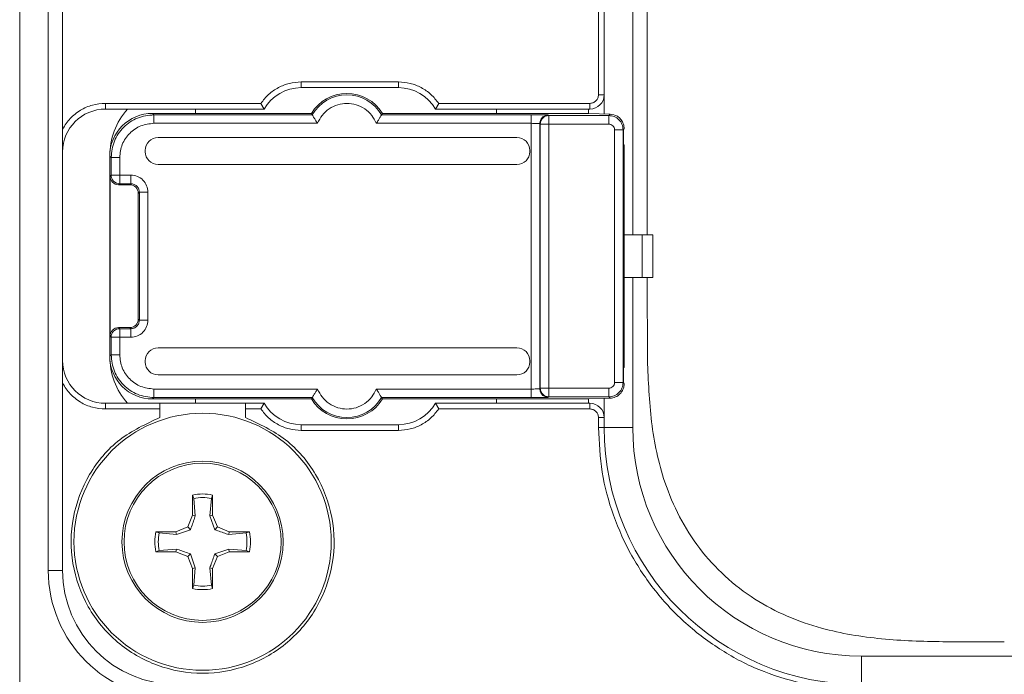
# Model space of a CAD drawing. Units: inches. Extents: x 0 to 17, y 0 to 11.
# Drawn here: x 2.4 to 3.1, y 0.9 to 1.3 of the extents above; entities that cross this region are included whole.
import ezdxf

# ---------------------------------------------------------------- set-up
doc = ezdxf.new("R2010")
doc.units = ezdxf.units.IN
doc.header["$MEASUREMENT"] = 0

msp = doc.modelspace()

# ---------------------------------------------------------------- linework, layer by layer
at = {"color": 7, "linetype": 'Continuous', "lineweight": 15}
for p, q in [((2.38049247, 0.82075756), (2.38049247, 4.24595431)), ((2.40017755, 4.12784413), (2.40017755, 0.93886774)), ((2.41001994, 0.93886774), (2.41001994, 4.12784413)), ((2.80273653, 1.17016691), (2.80273653, 1.41161155)), ((2.81257921, 1.17311971), (2.81257921, 1.41267905)), ((2.77911437, 1.26662362), (2.77911437, 1.39949768)), ((2.78305145, 1.39949768), (2.78305145, 1.26662362)), ((2.57437125, 1.27548189), (2.64133818, 1.27548189)), ((2.57437125, 1.27548189), (2.57437125, 1.27154496)), ((2.64133818, 1.27154496), (2.64133818, 1.27548189)), ((2.57437125, 1.27154496), (2.64133818, 1.27154496)), ((2.78305145, 1.26662362), (2.77911437, 1.26662362)), ((2.78305145, 1.26662362), (2.78305145, 1.2534578)), ((2.43954771, 1.26071815), (2.43954771, 1.25678108)), ((2.43954771, 1.26071815), (2.54661959, 1.26071815)), ((2.43954771, 1.25678108), (2.54879962, 1.25678108)), ((2.50155561, 1.25382842), (2.50155561, 1.25678108)), ((2.54879962, 1.25678108), (2.54661959, 1.26071815)), ((2.6669098, 1.25678108), (2.66908983, 1.26071815)), ((2.77320906, 1.25678108), (2.6669098, 1.25678108)), ((2.66908983, 1.26071815), (2.77320906, 1.26071815)), ((2.70899444, 1.25382842), (2.70899444, 1.25678108)), ((2.77228155, 1.25678108), (2.77228155, 1.25382842)), ((2.77320906, 1.26071815), (2.77320906, 1.25678108)), ((2.47298732, 1.25286454), (2.47202344, 1.25382842)), ((2.50155561, 1.25382842), (2.47202344, 1.25382842)), ((2.5820075, 1.25286454), (2.47298732, 1.25286454)), ((2.5814578, 1.25382842), (2.50155561, 1.25382842)), ((2.5814578, 1.25382842), (2.5820075, 1.25286454)), ((2.63031455, 1.25382842), (2.62976485, 1.25286454)), ((2.7328096, 1.25286454), (2.62976485, 1.25286454)), ((2.70899444, 1.25382842), (2.63031455, 1.25382842)), ((2.77228155, 1.25382842), (2.70899444, 1.25382842)), ((2.74461877, 1.25266185), (2.74493146, 1.25234901)), ((2.74493146, 1.25234901), (2.74493146, 1.25058375)), ((2.74493146, 1.25234901), (2.78623026, 1.25234901)), ((2.74493146, 1.25058375), (2.74493146, 1.24644443)), ((2.77228155, 1.25382842), (2.7871962, 1.25331509)), ((2.78623026, 1.25234901), (2.7871962, 1.25331509)), ((2.47298732, 1.24695981), (2.58570053, 1.24695981)), ((2.62607182, 1.24695981), (2.7328096, 1.24695981)), ((2.7328096, 1.24695981), (2.7328096, 1.06384653)), ((2.73871404, 1.24675726), (2.73902702, 1.24644443)), ((2.73871404, 1.24675726), (2.73871404, 1.06404908)), ((2.74493146, 1.24644443), (2.73902702, 1.24644443)), ((2.73902702, 1.24644443), (2.73902702, 1.06436192)), ((2.74493146, 1.06436192), (2.74493146, 1.24644443)), ((2.74493146, 1.24644443), (2.78623026, 1.24644443)), ((2.79016675, 1.24250808), (2.79016675, 1.06829826)), ((2.79607119, 1.24250808), (2.79647804, 1.24291479)), ((2.79607119, 1.06829826), (2.79607119, 1.24250808)), ((2.79656487, 1.24300161), (2.79647775, 1.24300161)), ((2.79647804, 1.24291479), (2.79647775, 1.24300161)), ((2.79647804, 1.06789155), (2.79647804, 1.24291479)), ((2.7968274, 1.24300161), (2.79656487, 1.24300161)), ((2.72297337, 1.23720424), (2.47585638, 1.23720424)), ((2.46699841, 1.22742506), (2.46699841, 1.22834626)), ((2.73183105, 1.22742506), (2.73183105, 1.22834626)), ((2.79683092, 1.2321748), (2.79647804, 1.2321748)), ((2.79683092, 1.17016691), (2.79683092, 1.2321748)), ((2.44250037, 1.22430535), (2.44346425, 1.22334147)), ((2.44250037, 1.22430535), (2.44250037, 1.08650466)), ((2.44346425, 1.21126933), (2.44346425, 1.22334147)), ((2.44936898, 1.21126933), (2.44936898, 1.22334147)), ((2.47585638, 1.21856708), (2.72297337, 1.21856708)), ((2.44271538, 1.21052045), (2.44346425, 1.21126933)), ((2.44271538, 1.10028603), (2.44271538, 1.21052045)), ((2.44346425, 1.21126933), (2.44936898, 1.21126933)), ((2.44936898, 1.21126933), (2.44936898, 1.20536474)), ((2.45702988, 1.21126933), (2.44936898, 1.21126933)), ((2.44861982, 1.20461572), (2.44936898, 1.20536474)), ((2.45628072, 1.20461572), (2.44861982, 1.20461572)), ((2.44936898, 1.20536474), (2.45702988, 1.20536474)), ((2.45628072, 1.20461572), (2.45702988, 1.20536474)), ((2.46218545, 1.19871114), (2.46293432, 1.19946015)), ((2.46218545, 1.1120952), (2.46218545, 1.19871114)), ((2.46293432, 1.19946015), (2.46293432, 1.11134619)), ((2.46883905, 1.11134619), (2.46883905, 1.19946015)), ((2.79683092, 1.14063943), (2.79683092, 1.17016691)), ((2.80932765, 1.17016691), (2.79683092, 1.17016691)), ((2.80932765, 1.14063943), (2.80932765, 1.17016691)), ((2.816516, 1.17016691), (2.80932765, 1.17016691)), ((2.81258772, 1.17016691), (2.81257921, 1.17311971)), ((2.816516, 1.14063943), (2.816516, 1.17016691)), ((2.79683092, 1.07863154), (2.79683092, 1.14063943)), ((2.80932765, 1.14063943), (2.79683092, 1.14063943)), ((2.80273653, 1.03729299), (2.80273653, 1.14063943)), ((2.816516, 1.14063943), (2.80932765, 1.14063943)), ((2.81284321, 1.08375), (2.81267513, 1.14063943)), ((2.44936898, 1.1054416), (2.44861982, 1.10619062)), ((2.44861982, 1.10619062), (2.45628072, 1.10619062)), ((2.44936898, 1.1054416), (2.44936898, 1.09953702)), ((2.45702988, 1.1054416), (2.44936898, 1.1054416)), ((2.45702988, 1.1054416), (2.45628072, 1.10619062)), ((2.46293432, 1.11134619), (2.46218545, 1.1120952)), ((2.44346425, 1.09953702), (2.44271538, 1.10028603)), ((2.44936898, 1.09953702), (2.44346425, 1.09953702)), ((2.44346425, 1.08746488), (2.44346425, 1.09953702)), ((2.44936898, 1.08746488), (2.44936898, 1.09953702)), ((2.44936898, 1.09953702), (2.45702988, 1.09953702)), ((2.72297337, 1.09223926), (2.47585638, 1.09223926)), ((2.44346425, 1.08746488), (2.44250037, 1.08650466)), ((2.44346425, 1.08746488), (2.44936898, 1.08746488)), ((2.46699841, 1.08246008), (2.46699841, 1.08338128)), ((2.73183105, 1.08246008), (2.73183105, 1.08338128)), ((2.79647804, 1.07863154), (2.79683092, 1.07863154)), ((2.47585638, 1.0736021), (2.72297337, 1.0736021)), ((2.79647804, 1.06789155), (2.79607119, 1.06829826)), ((2.79647775, 1.06780473), (2.79647804, 1.06789155)), ((2.79656487, 1.06780473), (2.79647775, 1.06780473)), ((2.7968274, 1.06780473), (2.79656487, 1.06780473)), ((2.47202344, 1.05697792), (2.47298732, 1.0579418)), ((2.58570053, 1.06384653), (2.47298732, 1.06384653)), ((2.47298732, 1.0579418), (2.5820075, 1.0579418)), ((2.5820075, 1.0579418), (2.5814578, 1.05697792)), ((2.7328096, 1.06384653), (2.62607182, 1.06384653)), ((2.63031455, 1.05697792), (2.62976485, 1.0579418)), ((2.62976485, 1.0579418), (2.7328096, 1.0579418)), ((2.73902702, 1.06436192), (2.73871404, 1.06404908)), ((2.73902702, 1.06436192), (2.74493146, 1.06436192)), ((2.74461877, 1.05814449), (2.74493146, 1.05845733)), ((2.74493146, 1.06436192), (2.74493146, 1.06022259)), ((2.78623026, 1.06436192), (2.74493146, 1.06436192)), ((2.74493146, 1.06022259), (2.74493146, 1.05845733)), ((2.74493146, 1.05845733), (2.78623026, 1.05845733)), ((2.78623026, 1.05845733), (2.7871962, 1.05749125)), ((2.43954771, 1.05402526), (2.43954771, 1.05008819)), ((2.47703117, 1.05402526), (2.43954771, 1.05402526)), ((2.50155561, 1.05697792), (2.47202344, 1.05697792)), ((2.47703117, 1.05008819), (2.47703117, 1.05402526)), ((2.53592214, 1.05402526), (2.47703117, 1.05402526)), ((2.5814578, 1.05697792), (2.50155561, 1.05697792)), ((2.50155561, 1.05402526), (2.50155561, 1.05697792)), ((2.53592214, 1.05402526), (2.53592214, 1.05008819)), ((2.54879962, 1.05402526), (2.53592214, 1.05402526)), ((2.54661959, 1.05008819), (2.54879962, 1.05402526)), ((2.70899444, 1.05697792), (2.63031455, 1.05697792)), ((2.77320906, 1.05402526), (2.6669098, 1.05402526)), ((2.6669098, 1.05402526), (2.66908983, 1.05008819)), ((2.77228155, 1.05697792), (2.70899444, 1.05697792)), ((2.70899444, 1.05402526), (2.70899444, 1.05697792)), ((2.7871962, 1.05749125), (2.77228155, 1.05697792)), ((2.77228155, 1.05697792), (2.77228155, 1.05402526)), ((2.77320906, 1.05008819), (2.77320906, 1.05402526)), ((2.78305145, 1.05734854), (2.78305145, 1.04418272)), ((2.47703117, 1.05008819), (2.43954771, 1.05008819)), ((2.47703117, 1.04418272), (2.47703117, 1.05008819)), ((2.53592214, 1.05008819), (2.53592214, 1.04418272)), ((2.54661959, 1.05008819), (2.53592214, 1.05008819)), ((2.77320906, 1.05008819), (2.66908983, 1.05008819)), ((2.57437125, 1.03926138), (2.57437125, 1.03532445)), ((2.64133818, 1.03926138), (2.57437125, 1.03926138)), ((2.64133818, 1.03532445), (2.64133818, 1.03926138)), ((2.77911437, 1.03729299), (2.77911437, 1.04418272)), ((2.77911437, 1.04418272), (2.78305145, 1.04418272)), ((2.78305145, 1.04418272), (2.78305145, 1.03729299)), ((2.64133818, 1.03532445), (2.57437125, 1.03532445)), ((2.77911437, 1.03729299), (2.78305145, 1.03729299)), ((2.78305145, 1.03729299), (2.80273653, 1.03729299)), ((2.49961992, 0.97688227), (2.49961992, 0.99078113)), ((2.50041426, 0.98846162), (2.49961992, 0.99078113)), ((2.51333368, 0.99078113), (2.51253935, 0.98846162)), ((2.51333368, 0.99078113), (2.51333368, 0.97688227)), ((2.50145206, 0.97651781), (2.50041426, 0.98846162)), ((2.51253935, 0.98846162), (2.51150155, 0.97651781)), ((2.49961992, 0.97688227), (2.49625953, 0.96876994)), ((2.49961992, 0.97688227), (2.50145206, 0.97651781)), ((2.51150155, 0.97651781), (2.51333368, 0.97688227)), ((2.51669378, 0.96876994), (2.51333368, 0.97688227)), ((2.51150155, 0.97651781), (2.51483377, 0.96690993)), ((2.47424835, 0.9654097), (2.4881472, 0.9654097)), ((2.47424835, 0.9654097), (2.476568, 0.96461536)), ((2.476568, 0.96461536), (2.48851181, 0.96357756)), ((2.49625953, 0.96876994), (2.4881472, 0.9654097)), ((2.48851181, 0.96357756), (2.4881472, 0.9654097)), ((2.48851181, 0.96357756), (2.49811954, 0.96690993)), ((2.49625953, 0.96876994), (2.49811954, 0.96690993)), ((2.51669378, 0.96876994), (2.51483377, 0.96690993)), ((2.52480611, 0.9654097), (2.51669378, 0.96876994)), ((2.52480611, 0.9654097), (2.5244418, 0.96357756)), ((2.5244418, 0.96357756), (2.5363856, 0.96461536)), ((2.52480611, 0.9654097), (2.53870496, 0.9654097)), ((2.5363856, 0.96461536), (2.53870496, 0.9654097)), ((2.476568, 0.95249013), (2.47424835, 0.95169594)), ((2.4881472, 0.95169594), (2.47424835, 0.95169594)), ((2.48851181, 0.95352808), (2.476568, 0.95249013)), ((2.4881472, 0.95169594), (2.48851181, 0.95352808)), ((2.4881472, 0.95169594), (2.49625953, 0.9483357)), ((2.49625953, 0.9483357), (2.49811954, 0.9501957)), ((2.50145206, 0.94058783), (2.49811954, 0.9501957)), ((2.5244418, 0.95352808), (2.51483377, 0.9501957)), ((2.51483377, 0.9501957), (2.51669378, 0.9483357)), ((2.52480611, 0.95169594), (2.51669378, 0.9483357)), ((2.52480611, 0.95169594), (2.5244418, 0.95352808)), ((2.5363856, 0.95249013), (2.5244418, 0.95352808)), ((2.53870496, 0.95169594), (2.52480611, 0.95169594)), ((2.53870496, 0.95169594), (2.5363856, 0.95249013)), ((2.49625953, 0.9483357), (2.49961992, 0.94022336)), ((2.51333368, 0.94022336), (2.51669378, 0.9483357)), ((2.40017755, 0.93886774), (2.41001994, 0.93886774)), ((2.50145206, 0.94058783), (2.49961992, 0.94022336)), ((2.49961992, 0.92632436), (2.49961992, 0.94022336)), ((2.50041426, 0.92864387), (2.50145206, 0.94058783)), ((2.51333368, 0.94022336), (2.51150155, 0.94058783)), ((2.51150155, 0.94058783), (2.51253935, 0.92864387)), ((2.51333368, 0.94022336), (2.51333368, 0.92632436)), ((2.49961992, 0.92632436), (2.50041426, 0.92864387)), ((2.51253935, 0.92864387), (2.51333368, 0.92632436)), ((2.96021687, 0.87981265), (2.96021687, 0.86012757)), ((7.3401382, 0.87981265), (2.96021687, 0.87981265))]:
    msp.add_line(p, q, dxfattribs=at)
for radius in [0.08858268, 0.0555258, 0.05413386]:
    msp.add_circle((2.50647672, 0.95855278), radius, dxfattribs=at)
for centre, radius, start, end in [((2.57437117, 1.24201735), 0.02952756, 90, 150), ((2.64133818, 1.24201735), 0.02952756, 30, 90), ((2.60588617, 1.23906459), 0.02854331, 31.14738992, 148.85261008), ((2.60588617, 1.23906459), 0.02757942, 30.02442683, 149.97557317), ((2.77320901, 1.26662365), 0.00984252, 270, 0), ((2.43954759, 1.22725357), 0.02952756, 90, 180), ((2.74493361, 1.24644243), 0.00590658, 90.02079396, 179.98062923), ((2.44937151, 1.21127173), 0.00590726, 180.02329842, 224.99814085), ((2.4493709, 1.21127118), 0.00590644, 224.99858204, 269.98140258), ((2.44935989, 1.09957955), 0.00586206, 89.91115063, 118.39311961), ((2.44937151, 1.09953461), 0.00590726, 135.00185915, 179.97670158), ((2.43954759, 1.08355278), 0.02952756, 180, 270), ((2.60588617, 1.07174176), 0.02757942, 210.02442683, 329.97557317), ((2.74493361, 1.06436391), 0.00590658, 180.01937077, 269.97920604), ((2.57437117, 1.068789), 0.02952756, 210, 270), ((2.60588617, 1.07174176), 0.02854331, 211.14738992, 328.85261008), ((2.64133818, 1.068789), 0.02952756, 270, 330), ((2.77320901, 1.0441827), 0.00984252, 0, 90), ((2.96021688, 1.03729294), 0.17716535, 180, 270), ((2.96021688, 1.03729294), 0.15748031, 180, 270), ((2.50647672, 0.95855278), 0.03294973, 77.98892131, 102.01107869), ((2.50647672, 0.95855278), 0.0305171, 78.54128244, 101.45871756), ((2.50647672, 0.95855278), 0.03294973, 167.98892131, 192.01107869), ((2.50647672, 0.95855278), 0.0305171, 168.54128244, 191.45871756), ((2.50647672, 0.95855278), 0.0305171, 348.54128244, 11.45871756), ((2.50647672, 0.95855278), 0.03294973, 347.98892131, 12.01107869), ((2.48876019, 0.93886774), 0.08858268, 180.00000002, 269.99999997), ((2.48876019, 0.93886774), 0.07874016, 180.00000003, 269.99999993), ((2.50647672, 0.95855278), 0.03294973, 257.98892131, 282.01107869), ((2.50647672, 0.95855278), 0.0305171, 258.54128244, 281.45871756)]:
    msp.add_arc(centre, radius, start, end, dxfattribs=at)
at = {"color": 8, "linetype": 'Continuous', "lineweight": 15}
msp.add_arc((2.44937031, 1.09953544), 0.00590582, 118.27855909, 134.99933381, dxfattribs=at)
at = {"color": 7, "linetype": 'Continuous', "lineweight": 15}
for centre, major_axis, ratio, start_param, end_param in [((2.49172044, 1.22429332), (-0.03480916, 0.03480916), 0.99969546, 0.064662765, 0.785306783), ((2.4720324, 1.22429632), (0.0208855, -0.0208855), 0.99969546, 2.356346783, 3.926838524), ((2.47585712, 1.22834561), (-0.00626422, 0.00626422), 0.99992385, 5.49782522, 7.068545394), ((2.72297255, 1.22834561), (0.00626422, 0.00626422), 0.99992385, 5.49782522, 7.068545394), ((2.47585712, 1.2274257), (-0.00626422, -0.00626422), 0.99992385, 5.49782522, 7.068545394), ((2.72297255, 1.2274257), (-0.00626422, 0.00626422), 0.99992385, 2.356232566, 3.926952741), ((2.44862167, 1.21052219), (-0.0041771, -0.0041771), 0.99969546, 5.497939437, 7.068431177), ((2.45627897, 1.19870936), (0.0041771, 0.0041771), 0.99969546, 5.497939437, 7.068431177), ((2.44862167, 1.10028417), (0.0041771, -0.0041771), 0.99969546, 2.356346782, 3.926838524), ((2.45627897, 1.11209699), (-0.0041771, 0.0041771), 0.99969546, 2.356346783, 3.926838524), ((2.47585712, 1.08338066), (0.00626422, -0.00626422), 0.99992385, 2.356232566, 3.926952741), ((2.72297255, 1.08338066), (0.00626422, 0.00626422), 0.99992385, 5.49782522, 7.068545394), ((2.4720324, 1.08651004), (0.0208855, 0.0208855), 0.99969546, 2.356225942, 3.926838524), ((2.49172044, 1.08651304), (0.03480916, 0.03480916), 0.99969546, 2.356213366, 3.076929888), ((2.47585712, 1.08246074), (-0.00626422, -0.00626422), 0.99992385, 5.49782522, 7.068545394), ((2.72297255, 1.08246074), (-0.00626422, 0.00626422), 0.99992385, 2.356232566, 3.926952741)]:
    msp.add_ellipse(centre, major_axis=major_axis, ratio=ratio, start_param=start_param, end_param=end_param, dxfattribs=at)
for points, knots in [([(2.54661959, 1.26071815), (2.54830379, 1.26287336), (2.55167221, 1.2671838), (2.55851655, 1.27181966), (2.5661858, 1.27490499), (2.57164276, 1.27528959), (2.57437125, 1.27548189)], [0, 0, 0, 0, 0.249998318, 0.499999216, 0.749999073, 1, 1, 1, 1]), ([(2.64133818, 1.27548189), (2.64406667, 1.27528959), (2.64952363, 1.27490499), (2.65719288, 1.27181966), (2.66403721, 1.2671838), (2.66740563, 1.26287336), (2.66908983, 1.26071815)], [0, 0, 0, 0, 0.250000927, 0.500000784, 0.750001682, 1, 1, 1, 1]), ([(2.77320906, 1.26071815), (2.77398284, 1.26080694), (2.77553049, 1.26098453), (2.77748263, 1.26234996), (2.77884824, 1.2643021), (2.77902566, 1.26584978), (2.77911437, 1.26662362)], [0, 0, 0, 0, 0.2499886883, 0.5000003641, 0.7499988086, 1, 1, 1, 1]), ([(2.41001994, 1.24300161), (2.41164711, 1.2455522), (2.4149014, 1.2506533), (2.42214518, 1.2562575), (2.4304989, 1.260012), (2.43653141, 1.26048277), (2.43954771, 1.26071815)], [0, 0, 0, 0, 0.2500020686, 0.4999963732, 0.749994449, 1, 1, 1, 1]), ([(2.58570053, 1.24695981), (2.58663843, 1.24886288), (2.58855793, 1.25275766), (2.59349544, 1.25723953), (2.59944051, 1.26010468), (2.60588612, 1.26104956), (2.61233175, 1.26010472), (2.61827691, 1.25723953), (2.62321442, 1.25275766), (2.62513392, 1.24886288), (2.62607182, 1.24695981)], [0, 0, 0, 0, 0.12215482, 0.24999953, 0.377843883, 0.499997195, 0.622156117, 0.75000047, 0.87784518, 1, 1, 1, 1]), ([(2.47298732, 1.25286454), (2.46911875, 1.25242057), (2.46138168, 1.25153263), (2.4516231, 1.2447057), (2.44479609, 1.23494712), (2.44390821, 1.22721009), (2.44346425, 1.22334147)], [0, 0, 0, 0, 0.250003431, 0.50000197, 0.749993448, 1, 1, 1, 1]), ([(2.47298732, 1.24695981), (2.47298732, 1.24772507), (2.47298732, 1.24925558), (2.47298732, 1.25119375), (2.47298732, 1.25256417), (2.47298732, 1.25276441), (2.47298732, 1.25286454)], [0, 0, 0, 0, 0.250006584, 0.50000491, 0.750001129, 1, 1, 1, 1]), ([(2.5820075, 1.25286454), (2.58202561, 1.25283415), (2.58206245, 1.25277234), (2.58229868, 1.25236795), (2.58266677, 1.25173883), (2.58327621, 1.25071533), (2.58427821, 1.24910687), (2.58519349, 1.24772521), (2.58570053, 1.24695981)], [0, 0, 0, 0, 0.118978013, 0.241997228, 0.370546592, 0.505907601, 0.726285028, 1, 1, 1, 1]), ([(2.62976485, 1.25286454), (2.62974673, 1.25283415), (2.62970989, 1.25277234), (2.62947367, 1.25236789), (2.62910554, 1.251739), (2.62849624, 1.25071541), (2.62749434, 1.24910695), (2.62657898, 1.24772531), (2.62607182, 1.24695981)], [0, 0, 0, 0, 0.118963661, 0.24197963, 0.37052739, 0.505905908, 0.726242809, 1, 1, 1, 1]), ([(2.74108385, 1.25280543), (2.73986657, 1.25282243), (2.73743952, 1.25285633), (2.73434972, 1.25286181), (2.7328096, 1.25286454)], [0, 0, 0, 0, 0.501549172, 1, 1, 1, 1]), ([(2.7328096, 1.24695981), (2.7328096, 1.24772507), (2.7328096, 1.24925558), (2.7328096, 1.25119375), (2.7328096, 1.25256417), (2.7328096, 1.25276441), (2.7328096, 1.25286454)], [0, 0, 0, 0, 0.250006584, 0.50000491, 0.750001129, 1, 1, 1, 1]), ([(2.73871404, 1.24675726), (2.738803, 1.24753084), (2.73898091, 1.24907802), (2.74034638, 1.25102963), (2.74229805, 1.25239496), (2.74384519, 1.25257288), (2.74461877, 1.25266185)], [0, 0, 0, 0, 0.250000927, 0.500004421, 0.749999073, 1, 1, 1, 1]), ([(2.78623026, 1.24644443), (2.78623026, 1.24720969), (2.78623026, 1.2487402), (2.78623026, 1.25067836), (2.78623026, 1.25204882), (2.78623026, 1.25224895), (2.78623026, 1.25234901)], [0, 0, 0, 0, 0.250007571, 0.500006884, 0.750004505, 1, 1, 1, 1]), ([(2.78623026, 1.25234901), (2.78751941, 1.25220094), (2.79009783, 1.2519048), (2.79335039, 1.24962953), (2.79562688, 1.246377), (2.79592308, 1.24379777), (2.79607119, 1.24250808)], [0, 0, 0, 0, 0.249950242, 0.499925181, 0.749950505, 1, 1, 1, 1]), ([(2.7871962, 1.25331509), (2.78885191, 1.25305924), (2.79131824, 1.25267812), (2.79435761, 1.25011509), (2.79593011, 1.2477091), (2.79673404, 1.24529375), (2.79680131, 1.24378088), (2.79683004, 1.24313478)], [0, 0, 0, 0, 0.410234779, 0.611082975, 0.775910858, 0.904299495, 1, 1, 1, 1]), ([(2.44936898, 1.22334147), (2.44972361, 1.22643515), (2.45043316, 1.23262507), (2.45589488, 1.24043435), (2.46370417, 1.24589561), (2.46989385, 1.24660518), (2.47298732, 1.24695981)], [0, 0, 0, 0, 0.249901371, 0.500008748, 0.750115014, 1, 1, 1, 1]), ([(2.7328096, 1.24695981), (2.73342328, 1.24695702), (2.73475008, 1.24695098), (2.73629749, 1.24691741), (2.73739255, 1.24688089), (2.73809213, 1.24684593), (2.73859431, 1.24680476), (2.73867341, 1.24677338), (2.73871404, 1.24675726)], [0, 0, 0, 0, 0.200579391, 0.433662747, 0.562960359, 0.70045501, 0.846134326, 1, 1, 1, 1]), ([(2.78623026, 1.24644443), (2.78674704, 1.24639089), (2.78778367, 1.24628349), (2.78906967, 1.24535229), (2.79000969, 1.24406707), (2.79011429, 1.24302886), (2.79016675, 1.24250808)], [0, 0, 0, 0, 0.249183909, 0.499852562, 0.749121469, 1, 1, 1, 1]), ([(2.79016675, 1.24250808), (2.79093196, 1.24250808), (2.79246241, 1.24250808), (2.79440056, 1.24250808), (2.79577079, 1.24250808), (2.79597106, 1.24250808), (2.79607119, 1.24250808)], [0, 0, 0, 0, 0.249997157, 0.500001843, 0.749995753, 1, 1, 1, 1]), ([(2.44346425, 1.22334147), (2.44356439, 1.22334147), (2.44376465, 1.22334147), (2.44513488, 1.22334147), (2.44707311, 1.22334147), (2.44860367, 1.22334147), (2.44936898, 1.22334147)], [0, 0, 0, 0, 0.2499971948, 0.4999826547, 0.7499793051, 1, 1, 1, 1]), ([(2.46883905, 1.19946015), (2.46866207, 1.20100368), (2.46830727, 1.20409818), (2.46557626, 1.20800717), (2.46166738, 1.21073768), (2.45857298, 1.21109242), (2.45702988, 1.21126933)], [0, 0, 0, 0, 0.2494021828, 0.5000059621, 0.7506649108, 1, 1, 1, 1]), ([(2.45702988, 1.20536474), (2.45702988, 1.20546486), (2.45702988, 1.20566511), (2.45702988, 1.20703553), (2.45702988, 1.20897366), (2.45702988, 1.21050411), (2.45702988, 1.21126933)], [0, 0, 0, 0, 0.250002817, 0.500002983, 0.750005256, 1, 1, 1, 1]), ([(2.45702988, 1.20536474), (2.45780376, 1.20527621), (2.45935135, 1.20509918), (2.46130351, 1.20373379), (2.46266894, 1.20178163), (2.46284585, 1.20023404), (2.46293432, 1.19946015)], [0, 0, 0, 0, 0.250029831, 0.50000155, 0.749973268, 1, 1, 1, 1]), ([(2.46293432, 1.19946015), (2.46303443, 1.19946015), (2.46323466, 1.19946015), (2.46460527, 1.19946015), (2.46654337, 1.19946015), (2.46807383, 1.19946015), (2.46883905, 1.19946015)], [0, 0, 0, 0, 0.250000546, 0.500007525, 0.750007527, 1, 1, 1, 1]), ([(2.45702988, 1.09953702), (2.45857298, 1.09971392), (2.46166738, 1.10006866), (2.46557626, 1.10279917), (2.46830727, 1.10670816), (2.46866207, 1.10980266), (2.46883905, 1.11134619)], [0, 0, 0, 0, 0.2493350892, 0.4999940379, 0.7505978172, 1, 1, 1, 1]), ([(2.46293432, 1.11134619), (2.46284585, 1.1105723), (2.46266894, 1.1090247), (2.46130353, 1.10707266), (2.45935151, 1.10570704), (2.45780388, 1.10553009), (2.45702988, 1.1054416)], [0, 0, 0, 0, 0.250025546, 0.499996075, 0.749940141, 1, 1, 1, 1]), ([(2.45702988, 1.1054416), (2.45702988, 1.10534148), (2.45702988, 1.10514123), (2.45702988, 1.10377081), (2.45702988, 1.10183268), (2.45702988, 1.10030223), (2.45702988, 1.09953702)], [0, 0, 0, 0, 0.250002817, 0.500002983, 0.750005256, 1, 1, 1, 1]), ([(2.46293432, 1.11134619), (2.46303443, 1.11134619), (2.46323466, 1.11134619), (2.46460527, 1.11134619), (2.46654337, 1.11134619), (2.46807383, 1.11134619), (2.46883905, 1.11134619)], [0, 0, 0, 0, 0.250000546, 0.500007525, 0.750007527, 1, 1, 1, 1]), ([(2.44346425, 1.08746488), (2.44390822, 1.0835963), (2.44479615, 1.07585929), (2.45162303, 1.06610076), (2.46138152, 1.05927359), (2.46911864, 1.05838574), (2.47298732, 1.0579418)], [0, 0, 0, 0, 0.250003312, 0.499997317, 0.749990445, 1, 1, 1, 1]), ([(2.47298732, 1.06384653), (2.46989363, 1.06420116), (2.46370364, 1.06491072), (2.45589441, 1.07037253), (2.45043296, 1.07818173), (2.44972354, 1.0843714), (2.44936898, 1.08746488)], [0, 0, 0, 0, 0.249901013, 0.50001355, 0.750116148, 1, 1, 1, 1]), ([(2.81284321, 1.08375), (2.81342712, 1.06952725), (2.81459207, 1.04115191), (2.8220644, 1.00458423), (2.83434465, 0.97553863), (2.84822697, 0.95351108), (2.86587554, 0.93433354), (2.89289515, 0.91343789), (2.92982201, 0.89796216), (2.97419051, 0.89084631), (3.01637895, 0.88939275), (3.04455951, 0.88959018), (3.05865429, 0.88968892)], [0, 0, 0, 0, 0.1168089, 0.233041535, 0.303895573, 0.374690124, 0.445717691, 0.516752326, 0.653803151, 0.768615545, 0.884270743, 1, 1, 1, 1]), ([(2.43954771, 1.05008819), (2.43653141, 1.05032357), (2.4304989, 1.05079434), (2.42214518, 1.05454884), (2.4149014, 1.06015304), (2.41164711, 1.06525414), (2.41001994, 1.06780473)], [0, 0, 0, 0, 0.250005551, 0.500003627, 0.749997931, 1, 1, 1, 1]), ([(2.79016675, 1.06829826), (2.7901131, 1.06778143), (2.79000548, 1.06674478), (2.78907433, 1.06545866), (2.78778909, 1.06451871), (2.78675093, 1.06441429), (2.78623026, 1.06436192)], [0, 0, 0, 0, 0.249217202, 0.499886775, 0.749176288, 1, 1, 1, 1]), ([(2.79607119, 1.06829826), (2.79592308, 1.06700858), (2.79562688, 1.06442934), (2.79335039, 1.06117682), (2.79009783, 1.05890154), (2.78751941, 1.0586054), (2.78623026, 1.05845733)], [0, 0, 0, 0, 0.250049495, 0.500074819, 0.750049758, 1, 1, 1, 1]), ([(2.79683004, 1.06767156), (2.79677499, 1.06680656), (2.79666515, 1.06508038), (2.7956269, 1.06251285), (2.79372596, 1.05997686), (2.7906944, 1.05794237), (2.78843477, 1.05765097), (2.7871962, 1.05749125)], [0, 0, 0, 0, 0.127705951, 0.254850624, 0.432188203, 0.688766176, 1, 1, 1, 1]), ([(2.79016675, 1.06829826), (2.79093196, 1.06829826), (2.79246241, 1.06829826), (2.79440056, 1.06829826), (2.79577079, 1.06829826), (2.79597106, 1.06829826), (2.79607119, 1.06829826)], [0, 0, 0, 0, 0.249997157, 0.500001843, 0.749995753, 1, 1, 1, 1]), ([(2.47298732, 1.0579418), (2.47298732, 1.05804193), (2.47298732, 1.05824217), (2.47298732, 1.05961259), (2.47298732, 1.06155076), (2.47298732, 1.06308127), (2.47298732, 1.06384653)], [0, 0, 0, 0, 0.249998871, 0.49999509, 0.749993416, 1, 1, 1, 1]), ([(2.5820075, 1.0579418), (2.58202562, 1.05797219), (2.58206246, 1.058034), (2.58229868, 1.05843845), (2.58266681, 1.05906734), (2.58327611, 1.06009093), (2.58427801, 1.06169939), (2.58519337, 1.06308103), (2.58570053, 1.06384653)], [0, 0, 0, 0, 0.118963661, 0.24197963, 0.37052739, 0.505905908, 0.726242809, 1, 1, 1, 1]), ([(2.62607182, 1.06384653), (2.6251339, 1.06194353), (2.62321433, 1.05804881), (2.61827697, 1.0535668), (2.61233175, 1.05070163), (2.60588612, 1.04975678), (2.59944052, 1.05070167), (2.59349538, 1.0535668), (2.58855802, 1.05804881), (2.58663845, 1.06194353), (2.58570053, 1.06384653)], [0, 0, 0, 0, 0.122152487, 0.249999268, 0.377843755, 0.500002805, 0.622156245, 0.750000732, 0.877847513, 1, 1, 1, 1]), ([(2.62976485, 1.0579418), (2.62974674, 1.05797219), (2.6297099, 1.058034), (2.62947367, 1.05843839), (2.62910558, 1.05906752), (2.62849614, 1.06009101), (2.62749414, 1.06169947), (2.62657886, 1.06308113), (2.62607182, 1.06384653)], [0, 0, 0, 0, 0.118978013, 0.241997228, 0.370546592, 0.505907601, 0.726285028, 1, 1, 1, 1]), ([(2.73871404, 1.06404908), (2.73867341, 1.06403294), (2.73859431, 1.06400152), (2.73809212, 1.06396066), (2.73739256, 1.06392539), (2.73629748, 1.06388896), (2.73475008, 1.06385535), (2.73342328, 1.06384932), (2.7328096, 1.06384653)], [0, 0, 0, 0, 0.153865766, 0.299544674, 0.437039851, 0.566336839, 0.799420333, 1, 1, 1, 1]), ([(2.7328096, 1.0579418), (2.7328096, 1.05804193), (2.7328096, 1.05824217), (2.7328096, 1.05961259), (2.7328096, 1.06155076), (2.7328096, 1.06308127), (2.7328096, 1.06384653)], [0, 0, 0, 0, 0.249998871, 0.49999509, 0.749993416, 1, 1, 1, 1]), ([(2.7328096, 1.0579418), (2.73434972, 1.05794461), (2.73743952, 1.05795023), (2.73986657, 1.05798398), (2.74108385, 1.05800091)], [0, 0, 0, 0, 0.498450932, 1, 1, 1, 1]), ([(2.74461877, 1.05814449), (2.74384518, 1.05823345), (2.742298, 1.05841135), (2.74034648, 1.05977687), (2.73898087, 1.06172834), (2.73880298, 1.06327549), (2.73871404, 1.06404908)], [0, 0, 0, 0, 0.250002025, 0.500006616, 0.749997975, 1, 1, 1, 1]), ([(2.78623026, 1.05845733), (2.78623026, 1.05855739), (2.78623026, 1.05875752), (2.78623026, 1.06012798), (2.78623026, 1.06206614), (2.78623026, 1.06359665), (2.78623026, 1.06436192)], [0, 0, 0, 0, 0.249995495, 0.499993116, 0.749992429, 1, 1, 1, 1]), ([(2.57437125, 1.03532445), (2.57164276, 1.03551675), (2.5661858, 1.03590135), (2.55851655, 1.03898668), (2.55167221, 1.04362254), (2.54830379, 1.04793298), (2.54661959, 1.05008819)], [0, 0, 0, 0, 0.250000927, 0.500000784, 0.750001682, 1, 1, 1, 1]), ([(2.66908983, 1.05008819), (2.66740563, 1.04793298), (2.66403721, 1.04362254), (2.65719288, 1.03898668), (2.64952363, 1.03590135), (2.64406667, 1.03551675), (2.64133818, 1.03532445)], [0, 0, 0, 0, 0.249998318, 0.499999216, 0.749999073, 1, 1, 1, 1]), ([(2.77911437, 1.04418272), (2.77902566, 1.04495657), (2.77884824, 1.04650424), (2.77748263, 1.04845638), (2.77553049, 1.04982181), (2.77398284, 1.0499994), (2.77320906, 1.05008819)], [0, 0, 0, 0, 0.2500011914, 0.4999996359, 0.7500113117, 1, 1, 1, 1]), ([(2.53592214, 1.04418272), (2.54559518, 1.03970757), (2.56494133, 1.03075723), (2.58585586, 1.00570989), (2.59733215, 0.97565305), (2.59764189, 0.94330649), (2.58683445, 0.91287615), (2.5662069, 0.88801041), (2.53828458, 0.87176529), (2.50647672, 0.86611974), (2.47466885, 0.87176516), (2.44674669, 0.88801061), (2.42611881, 0.91287604), (2.41531146, 0.94330649), (2.41562106, 0.97565313), (2.42709785, 1.00570972), (2.44801196, 1.03075732), (2.4673581, 1.03970759), (2.47703117, 1.04418272)], [0, 0, 0, 0, 0.062499894, 0.125000263, 0.187500098, 0.250000121, 0.31250005, 0.374999889, 0.437500053, 0.499999867, 0.562500252, 0.624999915, 0.687500124, 0.750000053, 0.812500076, 0.875000116, 0.937500106, 1, 1, 1, 1]), ([(2.92266008, 0.86012757), (2.91271171, 0.86275398), (2.89281493, 0.8680068), (2.86520987, 0.88215286), (2.84027152, 0.90041625), (2.81882922, 0.92273561), (2.80144161, 0.94834023), (2.78874717, 0.97652398), (2.78063312, 1.0064625), (2.77962062, 1.02701615), (2.77911437, 1.03729299)], [0, 0, 0, 0, 0.124999436, 0.249999524, 0.374999727, 0.499999431, 0.624999713, 0.7499995, 0.874999543, 1, 1, 1, 1]), ([(2.49811954, 0.96690993), (2.4990822, 0.96961486), (2.50027212, 0.97295837), (2.50126284, 0.975947), (2.50145206, 0.97651781)], [0, 0, 0, 0, 0.809007192, 1, 1, 1, 1]), ([(2.51483377, 0.96690993), (2.51753874, 0.9659472), (2.52088229, 0.96475719), (2.52387099, 0.96376673), (2.5244418, 0.96357756)], [0, 0, 0, 0, 0.8090113798, 1, 1, 1, 1]), ([(2.49811954, 0.9501957), (2.49541467, 0.9511583), (2.49207121, 0.95234815), (2.48908262, 0.95333886), (2.48851181, 0.95352808)], [0, 0, 0, 0, 0.809004743, 1, 1, 1, 1]), ([(2.51483377, 0.9501957), (2.51387096, 0.94749081), (2.51268084, 0.94414735), (2.51169066, 0.94115863), (2.51150155, 0.94058783)], [0, 0, 0, 0, 0.809011939, 1, 1, 1, 1])]:
    msp.add_open_spline(points, degree=3, knots=knots, dxfattribs=at)
at = {"color": 8, "linetype": 'Continuous', "lineweight": 15}
for points, knots in [([(2.74461877, 1.25266185), (2.74443407, 1.25268877), (2.74406401, 1.2527427), (2.74207842, 1.2527845), (2.74108385, 1.25280543)], [0, 0, 0, 0, 0.499109654, 1, 1, 1, 1]), ([(2.74108385, 1.05800091), (2.74207842, 1.05802184), (2.74406401, 1.05806364), (2.74443407, 1.05811758), (2.74461877, 1.05814449)], [0, 0, 0, 0, 0.500890346, 1, 1, 1, 1])]:
    msp.add_open_spline(points, degree=3, knots=knots, dxfattribs=at)

doc.saveas('drawing.dxf')
